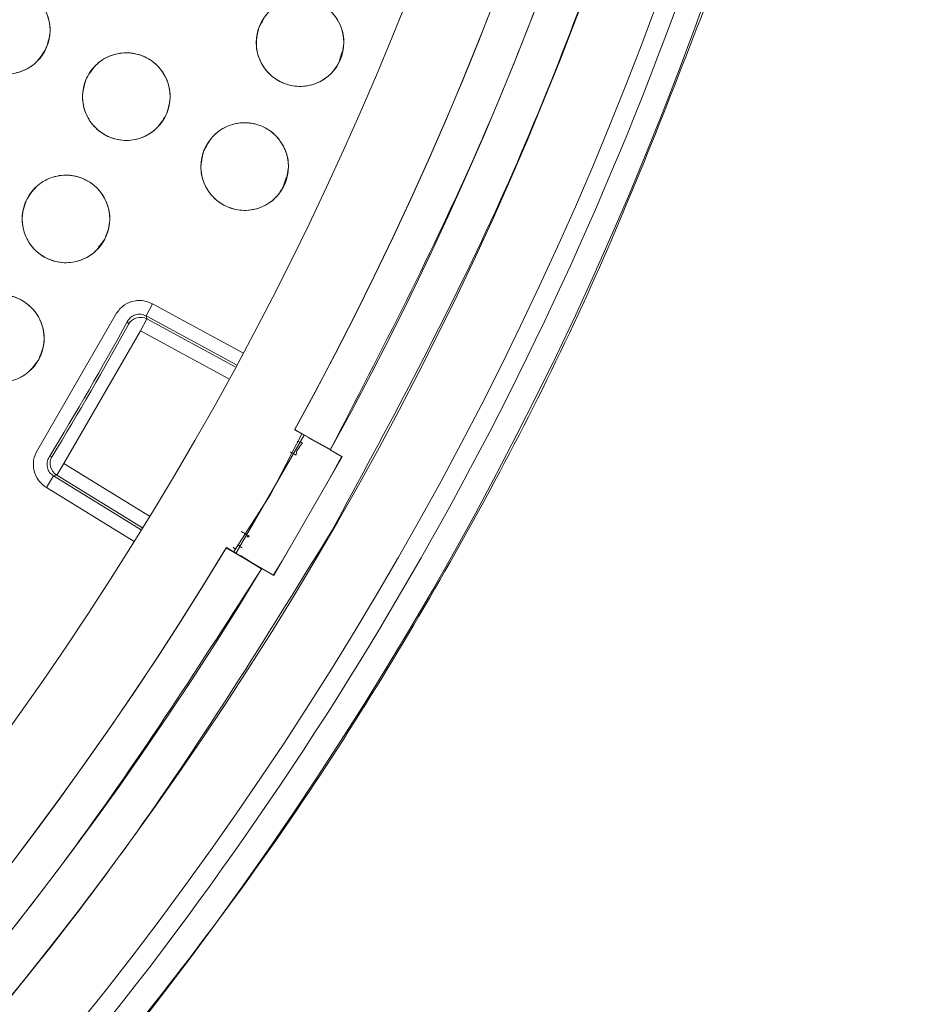
# Model space of a CAD drawing. Units: inches. Extents: x 6 to 207, y -1 to 132.
# Drawn here: x 99 to 100, y 108 to 110 of the extents above; entities that cross this region are included whole.
import ezdxf

# ---------------------------------------------------------------- set-up
doc = ezdxf.new("R2010")
doc.units = ezdxf.units.IN
doc.header["$MEASUREMENT"] = 0

msp = doc.modelspace()

# ---------------------------------------------------------------- linework, layer by layer
at = {"color": 7, "linetype": 'Continuous', "lineweight": 15}
for p, q in [((99.4233309, 109.5022501), (99.4272598, 109.5140167)), ((99.3432345, 109.3227285), (99.3471681, 109.3345091)), ((99.0767557, 109.2337066), (99.0828415, 109.2405711)), ((99.1451018, 109.1345064), (99.1544946, 109.1518059)), ((99.1544946, 109.1518059), (99.2843837, 109.0812819)), ((99.1011486, 109.1360634), (98.9888031, 108.9414754)), ((99.137027, 109.1127377), (99.1464198, 109.1300372)), ((99.275062, 109.0639438), (99.1451018, 109.1345064)), ((99.1464198, 109.1300372), (99.1451018, 109.1345064)), ((99.145102, 109.1345063), (99.1464196, 109.1300373)), ((99.1464198, 109.1300372), (99.2734931, 109.061042)), ((99.1199794, 109.1225802), (99.1184288, 109.1266352)), ((99.1184288, 109.1266352), (99.1197534, 109.122178)), ((99.0269429, 108.9220665), (99.137027, 109.1127377)), ((99.2640893, 109.0437485), (99.137027, 109.1127377)), ((99.3724776, 108.9630243), (99.2741835, 108.7927846)), ((99.3690866, 108.9648939), (99.3242391, 108.8775366)), ((99.4104025, 108.9421147), (99.3586868, 108.9706278)), ((99.3589678, 108.9711376), (99.410121, 108.9416043)), ((99.3786797, 108.959124), (99.4031185, 108.9456472)), ((99.0056082, 108.9312243), (99.0101306, 108.9323057)), ((99.0101306, 108.9323057), (99.0056082, 108.9312243)), ((99.4273226, 108.9316729), (99.3288974, 108.7611955)), ((99.410121, 108.9416043), (99.4273226, 108.9316729)), ((99.0166576, 108.9052823), (99.0269429, 108.9220665)), ((99.0269429, 108.9220665), (99.1502205, 108.8465219)), ((99.0018427, 108.887405), (99.012128, 108.9041891)), ((99.012128, 108.9041891), (99.0166576, 108.9052823)), ((99.012128, 108.9041891), (99.1382172, 108.8269216)), ((99.0166578, 108.9052822), (99.0121283, 108.904189)), ((99.1399457, 108.8297312), (99.0166576, 108.9052823)), ((99.1278628, 108.8101798), (99.0018427, 108.887405)), ((99.3242391, 108.8775366), (99.2708287, 108.7947215)), ((99.3116958, 108.7711268), (99.2605426, 108.8006601)), ((99.2608436, 108.8011584), (99.3113945, 108.7706279)), ((99.2743574, 108.798428), (99.2705851, 108.8018537)), ((99.3046933, 108.7751697), (99.2808026, 108.7895959)), ((99.3288974, 108.7611955), (99.3116958, 108.7711268))]:
    msp.add_line(p, q, dxfattribs=at)
at = {"color": 7, "linetype": 'Continuous', "lineweight": 15, "flags": 128}
for points in [[(99.4269799, 108.9324888), (99.4149791, 108.9108524), (99.4040523, 108.8913676)], [(99.3521677, 108.8015008), (99.3407567, 108.7822955), (99.3280195, 108.7610844)]]:
    msp.add_lwpolyline(points, dxfattribs=at)
at = {"color": 7, "linetype": 'Continuous', "lineweight": 15}
for centre, radius in [((95.0030025, 111.353757), 5.25), ((95.0145694, 111.3657256), 5.1800274), ((95.0145694, 111.3657256), 5.0787402), ((95.0145694, 111.3657256), 4.8425197), ((98.9440756, 109.5452809), 0.0629921), ((99.366694, 109.5275046), 0.0629921), ((99.1167791, 109.4498272), 0.0629921), ((99.2870118, 109.3492234), 0.0629921), ((99.0299341, 109.273923), 0.0629921), ((98.9355506, 109.101946), 0.0629921)]:
    msp.add_circle(centre, radius, dxfattribs=at)
for centre, radius, start, end in [((95.0145694, 111.3657256), 5.019685, 331.130172, 58.869828), ((95.0145694, 111.3657256), 4.9606299, 331.130172, 58.869828), ((95.0145694, 111.3657256), 4.9606299, 331.1368956, 58.8631044), ((95.0145694, 111.3657256), 5.2094646, 319.6080548, 340.3919452), ((99.1370271, 109.1127373), 0.0196852, 61.5015641, 149.9991984), ((95.0145694, 111.3657256), 4.6749532, 328.6171481, 331.3828519), ((95.0145694, 111.3657256), 4.678252, 328.6572974, 331.3427026), ((99.0269433, 108.9220665), 0.0196852, 148.6581042, 238.5000341), ((95.0145694, 111.3657256), 4.9606299, 241.130172, 328.869828), ((95.0145694, 111.3657256), 4.9606299, 241.1368956, 328.8631044), ((95.0145694, 111.3657256), 5.019685, 241.130172, 328.869828)]:
    msp.add_arc(centre, radius, start, end, dxfattribs=at)
for points, knots in [([(99.4128874, 108.8263555), (99.4919244, 108.9726663), (99.6497483, 109.2648251), (99.8307175, 109.7302335), (99.9686401, 110.2099517), (100.0578509, 110.7017862), (100.0986376, 111.1988243), (100.0908997, 111.6968592), (100.0336805, 112.1927733), (99.9280068, 112.6827262), (99.7743657, 113.1610304), (99.5741105, 113.6213609), (99.3299101, 114.0591396), (99.0442676, 114.4703437), (98.7199734, 114.8509268), (98.3604154, 115.1973926), (97.9691352, 115.506604), (97.5498794, 115.7757381), (97.1066742, 116.0024468), (96.6436717, 116.1846302), (96.1652374, 116.3207128), (95.6757876, 116.4094276), (95.1798515, 116.4498451), (94.6820262, 116.4417024), (94.1866975, 116.3849192), (93.6988173, 116.2793947), (93.2242351, 116.1269634), (92.7679302, 115.9298006), (92.3336571, 115.6886877), (91.9236553, 115.4057316), (91.5415746, 115.0828794), (91.1936553, 114.7230841), (90.8793492, 114.3319788), (90.7041067, 114.0476432), (90.6162514, 113.9050956)], [0, 0, 0, 0, 0.0312547625, 0.0624106676, 0.0937019497, 0.1250281824, 0.1562694755, 0.1873660343, 0.2185678744, 0.250018576, 0.2814961276, 0.3129098777, 0.3442911379, 0.3756363776, 0.4069360297, 0.438191644, 0.4694084189, 0.5005934493, 0.5317547713, 0.5628998873, 0.5940348782, 0.625169462, 0.6563164496, 0.6874808189, 0.7186750566, 0.7499471334, 0.7812214293, 0.8122888697, 0.8432984, 0.8745033279, 0.9058505626, 0.937224951, 0.9685286194, 1, 1, 1, 1]), ([(99.410121, 108.9416043), (99.483902, 109.0846978), (99.6311023, 109.3701833), (99.7986573, 109.8225172), (99.9249083, 110.2867445), (100.0054158, 110.7611392), (100.0403458, 111.2405488), (100.029333, 111.7208238), (99.9725715, 112.197697), (99.870593, 112.6668932), (99.7243109, 113.1242182), (99.5350312, 113.5655833), (99.3044311, 113.9870199), (99.034476, 114.3847359), (98.7275572, 114.75532), (98.3861069, 115.0942271), (98.0148331, 115.4021822), (97.7446111, 115.5758199), (97.6091681, 115.662852)], [0, 0, 0, 0, 0.062798928, 0.12529003, 0.187865547, 0.250376526, 0.312814975, 0.375228983, 0.437621467, 0.5, 0.562378533, 0.624771017, 0.687185025, 0.749623474, 0.812134453, 0.87470997, 0.937201072, 1, 1, 1, 1]), ([(90.6162514, 113.9050956), (90.5372144, 113.7587848), (90.3793905, 113.466626), (90.1984214, 113.0012176), (90.0604987, 112.5214994), (89.9712879, 112.0296649), (89.9305012, 111.5326268), (89.9382391, 111.0345919), (89.9954583, 110.5386778), (90.101132, 110.0487249), (90.2547731, 109.5704207), (90.4550283, 109.1100902), (90.6992287, 108.6723115), (90.9848712, 108.2611074), (91.3091654, 107.8805243), (91.6687234, 107.5340585), (92.0600036, 107.2248471), (92.4792594, 106.955713), (92.9224646, 106.7290043), (93.3854671, 106.5468209), (93.8639014, 106.4107383), (94.3533512, 106.3220235), (94.8492873, 106.281606), (95.3471126, 106.2897487), (95.8424413, 106.3465319), (96.3303215, 106.4520564), (96.8049037, 106.6044877), (97.2612086, 106.8016505), (97.6954817, 107.0427634), (98.1054835, 107.3257195), (98.4875642, 107.6485717), (98.8354836, 108.008367), (99.1497896, 108.3994723), (99.3250321, 108.6838079), (99.4128874, 108.8263555)], [0, 0, 0, 0, 0.031254762, 0.062410668, 0.09370195, 0.125028182, 0.156269476, 0.187366034, 0.218567874, 0.250018576, 0.281496128, 0.312909878, 0.344291138, 0.375636378, 0.40693603, 0.438191644, 0.469408419, 0.500593449, 0.531754771, 0.562899887, 0.594034878, 0.625169462, 0.65631645, 0.687480819, 0.718675057, 0.749947133, 0.781221429, 0.81228887, 0.8432984, 0.874503328, 0.905850563, 0.937224951, 0.968528619, 1, 1, 1, 1]), ([(98.8869191, 109.57176), (98.8913853, 109.5789957), (98.9001307, 109.5931641), (98.9221186, 109.6059078), (98.9465467, 109.6098785), (98.9708425, 109.6039999), (98.9913781, 109.5894454), (99.0044094, 109.5680053), (99.0091229, 109.5427538), (99.0038803, 109.5268403), (99.001232, 109.5188017)], [0, 0, 0, 0, 0.128033074, 0.250705063, 0.373936937, 0.497838689, 0.622445803, 0.747850434, 0.87262736, 1, 1, 1, 1]), ([(99.0122352, 107.9644143), (99.112023, 108.0880775), (99.3113872, 108.335142), (99.5655129, 108.7382333), (99.7875404, 109.1598604), (99.9018218, 109.4560474), (99.9590243, 109.6043011)], [0, 0, 0, 0, 0.250265149, 0.499999979, 0.749729686, 1, 1, 1, 1]), ([(99.3068387, 109.5471351), (99.3104319, 109.5548465), (99.3174765, 109.5699649), (99.3378775, 109.5851733), (99.3617292, 109.5919963), (99.3865421, 109.5888701), (99.4085349, 109.5768646), (99.4239163, 109.5571967), (99.4315795, 109.5327154), (99.4282404, 109.5162256), (99.4265492, 109.5078739)], [0, 0, 0, 0, 0.128083406, 0.251112457, 0.374425145, 0.498690401, 0.622968629, 0.746813922, 0.871767369, 1, 1, 1, 1]), ([(99.001232, 109.5188017), (98.9967658, 109.511566), (98.9880204, 109.4973976), (98.9660325, 109.4846539), (98.9416044, 109.4806832), (98.9173087, 109.4865619), (98.8967731, 109.5011163), (98.8837417, 109.5225565), (98.8790282, 109.5478079), (98.8842708, 109.5637213), (98.8869191, 109.57176)], [0, 0, 0, 0, 0.128032655, 0.250704782, 0.373936795, 0.497838686, 0.622445941, 0.747850713, 0.872627781, 1, 1, 1, 1]), ([(99.4265492, 109.5078739), (99.422956, 109.5001626), (99.4159114, 109.4850442), (99.3955105, 109.4698359), (99.3716588, 109.4630129), (99.3468458, 109.4661391), (99.324853, 109.4781446), (99.3094717, 109.4978125), (99.3018085, 109.5222938), (99.3051476, 109.5387835), (99.3068387, 109.5471351)], [0, 0, 0, 0, 0.128082922, 0.251112133, 0.374424982, 0.4986904, 0.622968789, 0.746814244, 0.871767853, 1, 1, 1, 1]), ([(99.0597048, 109.4764831), (99.0641955, 109.4837087), (99.0729995, 109.497875), (99.0950747, 109.5105313), (99.1195717, 109.5144494), (99.1438319, 109.5083748), (99.164229, 109.4938224), (99.1771448, 109.4724544), (99.1818218, 109.4472317), (99.1765323, 109.4312603), (99.1738533, 109.4231712)], [0, 0, 0, 0, 0.128083406, 0.251112457, 0.374425145, 0.498690401, 0.622968629, 0.746813922, 0.871767369, 1, 1, 1, 1]), ([(99.1738533, 109.4231712), (99.1693627, 109.4159456), (99.1605587, 109.4017794), (99.1384836, 109.3891231), (99.1139865, 109.385205), (99.0897264, 109.3912796), (99.0693292, 109.405832), (99.0564134, 109.4272), (99.0517365, 109.4524227), (99.0570259, 109.468394), (99.0597048, 109.4764831)], [0, 0, 0, 0, 0.128082922, 0.2511121332, 0.3744249817, 0.4986903999, 0.6229687895, 0.7468142438, 0.8717678534, 1, 1, 1, 1]), ([(99.2280189, 109.3713107), (99.2319277, 109.378867), (99.239591, 109.3936814), (99.2606031, 109.4080337), (99.2847163, 109.4138652), (99.3093789, 109.4097163), (99.3308568, 109.3968122), (99.3454122, 109.3765255), (99.3520572, 109.3517484), (99.3480395, 109.3354107), (99.3460046, 109.327136)], [0, 0, 0, 0, 0.128083406, 0.251112457, 0.374425145, 0.498690401, 0.622968629, 0.746813922, 0.871767369, 1, 1, 1, 1]), ([(99.3460046, 109.327136), (99.3420958, 109.3195798), (99.3344325, 109.3047654), (99.3134205, 109.2904131), (99.2893072, 109.2845817), (99.2646446, 109.2887306), (99.2431668, 109.3016347), (99.2286114, 109.3219214), (99.2219664, 109.3466984), (99.225984, 109.3630361), (99.2280189, 109.3713107)], [0, 0, 0, 0, 0.1280829219, 0.2511121332, 0.3744249817, 0.4986903999, 0.6229687895, 0.7468142438, 0.8717678534, 1, 1, 1, 1]), ([(98.974068, 109.3030263), (98.9788675, 109.3100506), (98.9882769, 109.3238222), (99.0108796, 109.3355104), (99.0355234, 109.3383636), (99.0594976, 109.3312438), (99.0792452, 109.3158215), (99.0912233, 109.2939141), (99.0948032, 109.2685124), (99.0888269, 109.2527852), (99.0858, 109.2448197)], [0, 0, 0, 0, 0.128083406, 0.251112457, 0.374425145, 0.498690401, 0.622968629, 0.746813922, 0.871767369, 1, 1, 1, 1]), ([(99.0858, 109.2448197), (99.0810006, 109.2377954), (99.0715911, 109.2240239), (99.0489885, 109.2123357), (99.0243447, 109.2094825), (99.0003705, 109.2166023), (98.9806229, 109.2320246), (98.9686448, 109.253932), (98.9650649, 109.2793336), (98.9710412, 109.2950608), (98.9740681, 109.3030263)], [0, 0, 0, 0, 0.128082922, 0.2511121332, 0.3744249817, 0.4986903999, 0.6229687895, 0.7468142438, 0.8717678534, 1, 1, 1, 1]), ([(98.8809977, 109.133442), (98.8860969, 109.1402518), (98.8960941, 109.1536029), (98.9191819, 109.164301), (98.9439261, 109.166084), (98.9675694, 109.1579323), (98.9866304, 109.141669), (98.9976482, 109.1192633), (99.0001245, 109.0937304), (98.9934724, 109.0782768), (98.9901033, 109.07045)], [0, 0, 0, 0, 0.128083406, 0.251112457, 0.374425145, 0.498690401, 0.622968629, 0.746813922, 0.871767369, 1, 1, 1, 1]), ([(99.1544946, 109.1518059), (99.1496071, 109.1537691), (99.1399764, 109.1576375), (99.124331, 109.1557496), (99.1101706, 109.1488394), (99.1041855, 109.140364), (99.1011486, 109.1360634)], [0, 0, 0, 0, 0.253782646, 0.500067301, 0.746324692, 1, 1, 1, 1]), ([(98.9901033, 109.07045), (98.9850041, 109.0636401), (98.975007, 109.0502892), (98.9519193, 109.0395911), (98.927175, 109.0378081), (98.9035317, 109.0459597), (98.8844707, 109.062223), (98.8734529, 109.0846287), (98.8709767, 109.1101616), (98.8776287, 109.1256151), (98.8809977, 109.133442)], [0, 0, 0, 0, 0.128082922, 0.251112133, 0.374424982, 0.4986904, 0.622968789, 0.746814244, 0.871767853, 1, 1, 1, 1]), ([(99.1184288, 109.1266352), (99.119923, 109.1287568), (99.1229107, 109.132999), (99.1300142, 109.1365298), (99.1378926, 109.1374149), (99.1426993, 109.1354757), (99.145102, 109.1345063)], [0, 0, 0, 0, 0.250194884, 0.500257584, 0.75019149, 1, 1, 1, 1]), ([(99.3703524, 108.9513646), (99.3701554, 108.951316), (99.3697739, 108.9512221), (99.3685078, 108.9497442), (99.3670231, 108.947729), (99.3655015, 108.9451464), (99.3639168, 108.9430778), (99.36259, 108.9413956), (99.3614219, 108.9393641), (99.3617003, 108.9366177), (99.3609905, 108.9346509), (99.360809, 108.9341477)], [0, 0, 0, 0, 0.166300739, 0.321960898, 0.459737978, 0.575238597, 0.713064996, 0.747795689, 0.799100236, 0.948605642, 1, 1, 1, 1]), ([(99.3627342, 108.9537092), (99.3628417, 108.9537081), (99.3642325, 108.9536941), (99.3668731, 108.9529976), (99.3691926, 108.9519089), (99.3703524, 108.9513646)], [0, 0, 0, 0, 0.040195613, 0.520097475, 1, 1, 1, 1]), ([(98.9888031, 108.9414753), (98.9865966, 108.9366927), (98.9822487, 108.9272687), (98.9833473, 108.9115482), (98.9895366, 108.8970582), (98.9977003, 108.8906544), (99.0018427, 108.887405)], [0, 0, 0, 0, 0.253782646, 0.500067301, 0.746324692, 1, 1, 1, 1]), ([(99.0121283, 108.904189), (99.0100848, 108.9057877), (99.0059986, 108.9089845), (99.002829, 108.9162557), (99.0023405, 108.9241692), (99.0045191, 108.9288729), (99.0056082, 108.9312243)], [0, 0, 0, 0, 0.250152624, 0.500201236, 0.750149229, 1, 1, 1, 1]), ([(99.360809, 108.9341477), (99.3586414, 108.9353773), (99.3557535, 108.9370154), (99.3532488, 108.938399), (99.352624, 108.9387441)], [0, 0, 0, 0, 0.750553487, 1, 1, 1, 1]), ([(99.281909, 108.8244617), (99.2826697, 108.8240086), (99.2842851, 108.8230466), (99.2881236, 108.8207607), (99.2913798, 108.8188216), (99.2934973, 108.8175606)], [0, 0, 0, 0, 0.237412968, 0.504071736, 1, 1, 1, 1]), ([(99.2934973, 108.8175606), (99.2932877, 108.8176569), (99.2929378, 108.8178176), (99.2923638, 108.8178305), (99.2918228, 108.8176982), (99.2912735, 108.8173694), (99.2909225, 108.8170215), (99.2907512, 108.8167669), (99.2907237, 108.8166845), (99.2907214, 108.8166264), (99.2907285, 108.8165885), (99.2907442, 108.8165547), (99.2907775, 108.8165144), (99.2908437, 108.816477), (99.2909997, 108.8164469), (99.2915618, 108.8165246), (99.292442, 108.8168791), (99.2931519, 108.8173375), (99.2934973, 108.8175606)], [0, 0, 0, 0, 0.1064808687, 0.1776964657, 0.2638757859, 0.3641002442, 0.4742303411, 0.4929539935, 0.5078402964, 0.5141755249, 0.5200240073, 0.5256605893, 0.531393876, 0.5442227387, 0.5603269814, 0.6054231738, 0.8080006282, 1, 1, 1, 1]), ([(99.2833589, 108.8006873), (99.2822852, 108.8014044), (99.2802136, 108.802788), (99.27863, 108.8047094), (99.2778671, 108.805635)], [0, 0, 0, 0, 0.518260903, 1, 1, 1, 1]), ([(92.5904481, 106.9701739), (92.7335416, 106.896393), (93.0190272, 106.7491927), (93.471361, 106.5816377), (93.9355884, 106.4553866), (94.409983, 106.3748792), (94.8893927, 106.3399492), (95.3696676, 106.3509619), (95.8465409, 106.4077235), (96.315737, 106.509702), (96.773062, 106.6559841), (97.2144271, 106.8452637), (97.6358638, 107.0758639), (98.0335798, 107.345819), (98.4041638, 107.6527378), (98.743071, 107.9941881), (99.0510261, 108.3654619), (99.2246637, 108.6356839), (99.3116958, 108.7711268)], [0, 0, 0, 0, 0.062798928, 0.12529003, 0.187865547, 0.250376526, 0.312814975, 0.375228983, 0.437621467, 0.5, 0.562378533, 0.624771017, 0.687185025, 0.749623474, 0.812134453, 0.87470997, 0.937201072, 1, 1, 1, 1])]:
    msp.add_open_spline(points, degree=3, knots=knots, dxfattribs=at)

doc.saveas('drawing.dxf')
